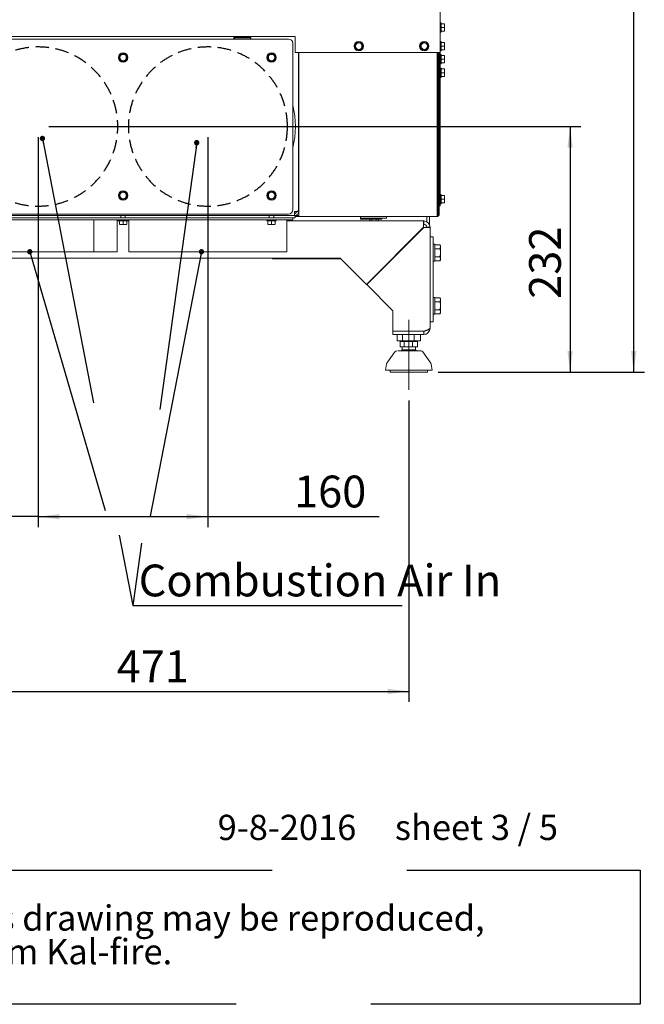
# Paper-space layout 'zijaanzicht' of a CAD drawing. Units: millimetres. Extents: x 261 to 3919, y 131 to 5688.
# Drawn here: x 2741 to 3919, y 131 to 1988 of the extents above; entities that cross this region are included whole.
import ezdxf

# ---------------------------------------------------------------- set-up
doc = ezdxf.new("R2010")
doc.units = ezdxf.units.MM
doc.linetypes.add('HIDDEN', pattern=[1.905, 1.27, -0.635])
doc.layers.add('CENTRE', color=3, linetype='HIDDEN')
doc.layers.add('DIM', color=10, linetype='Continuous')
doc.styles.add('SLDTEXTSTYLE2', font='TXT', dxfattribs={"width": 0.7})
doc.styles.add('SLDTEXTSTYLE3', font='TXT', dxfattribs={"width": 0.633333})
doc.styles.add('SLDTEXTSTYLE4', font='TXT', dxfattribs={"width": 0.75})
doc.dimstyles.new('SLDDIMSTYLE2', dxfattribs={"dimtxt": 60, "dimasz": 40, "dimexe": 0, "dimexo": 0.0625, "dimgap": 15, "dimtad": 1, "dimdec": 0, "dimlfac": 0.5, "dimrnd": 1e-09, "dimzin": 12, "dimdsep": 46, "dimtxsty": 'SLDTEXTSTYLE4', "dimsah": 1, "dimcen": 0.09, "dimadec": 0, "dimazin": 3, "dimtfac": 1, "dimtofl": 0, "dimtmove": 0, "dimatfit": 3, "dimfxl": 0, "dimfrac": 2, "dimtolj": 1, "dimtzin": 12, "dimarcsym": 0})
doc.dimstyles.new('SLDDIMSTYLE3', dxfattribs={"dimtxt": 60, "dimasz": 40, "dimexe": 0, "dimexo": 0.0625, "dimgap": 15, "dimtad": 1, "dimdec": 0, "dimlfac": 0.5, "dimrnd": 1e-09, "dimzin": 12, "dimdsep": 46, "dimtxsty": 'SLDTEXTSTYLE4', "dimsah": 1, "dimcen": 0.09, "dimadec": 0, "dimazin": 3, "dimtfac": 1, "dimtmove": 0, "dimatfit": 0, "dimfxl": 0, "dimfrac": 2, "dimtolj": 1, "dimtzin": 12, "dimarcsym": 0})
doc.dimstyles.new('SLDDIMSTYLE4', dxfattribs={"dimtxt": 0.18, "dimasz": 10, "dimexe": 0, "dimexo": 0.0625, "dimgap": 0, "dimtad": 0, "dimtih": 1, "dimtoh": 1, "dimdec": 0, "dimrnd": 1e-09, "dimzin": 0, "dimdsep": 46, "dimtxsty": 'Standard', "dimblk1": 'DOT', "dimblk2": 'DOT', "dimsah": 1, "dimcen": 0.09, "dimadec": 0, "dimazin": 0, "dimtfac": 10, "dimtdec": 0, "dimtofl": 0, "dimtmove": 0, "dimatfit": 3, "dimldrblk": 'DOT', "dimfxl": 0, "dimfrac": 2, "dimtolj": 1, "dimtzin": 0, "dimarcsym": 0})

# ---------------------------------------------------------------- blocks, each defined once
blk = doc.blocks.new('SW_NOTE_2')
at = {"layer": 'CENTRE', "color": 0, "ltscale": 400}
for p, q in [((-1.8, 128), (3486.1, 128)), ((3486.1, 128), (3486.1, -125.1)), ((3486.1, -125.1), (-1.8, -125.1))]:
    blk.add_line(p, q, dxfattribs=at)
at = {"layer": 'CENTRE', "color": 0, "ltscale": 400, "char_height": 47.625, "attachment_point": 1, "style": 'SLDTEXTSTYLE2'}
for s, insert in [('© All rights reserved. This drawing is sole property of Kal-fire. No part of this drawing may be reproduced,', (20.8, 61.4)), ('or published, in any form or in any way without prior written permission from Kal-fire.', (20.8, -2.1))]:
    blk.add_mtext(s, dxfattribs=dict(at, insert=insert))
blk = doc.blocks.new('_D_44')
at = {"layer": 'DIM', "color": 1, "ltscale": 400}
for p, q in [((3474.9, 1269.9), (3474.9, 701.3)), ((2532.9, 1254.6), (2532.9, 701.3)), ((2532.9, 721.3), (3474.9, 721.3))]:
    blk.add_line(p, q, dxfattribs=at)
for points in [[(2532.9, 721.3), (2572.9, 716.3), (2572.9, 726.3)], [(3474.9, 721.3), (3434.9, 726.3), (3434.9, 716.3)]]:
    blk.add_solid(points, dxfattribs=at)
at = {"layer": 'DIM', "color": 1, "ltscale": 400, "insert": (2923.8, 798.6), "char_height": 60, "attachment_point": 1, "style": 'SLDTEXTSTYLE4'}
blk.add_mtext('471', dxfattribs=at)
blk = doc.blocks.new('_D_45')
at = {"layer": 'DIM', "color": 1, "ltscale": 400}
for p, q in [((2795.9, 1786.1), (3799, 1786.1)), ((3779, 1786.1), (3779, 1323.1)), ((3529.9, 1323.1), (3799, 1323.1))]:
    blk.add_line(p, q, dxfattribs=at)
for points in [[(3779, 1786.1), (3774, 1746.1), (3784, 1746.1)], [(3779, 1323.1), (3784, 1363.1), (3774, 1363.1)]]:
    blk.add_solid(points, dxfattribs=at)
at = {"layer": 'DIM', "color": 1, "ltscale": 400, "insert": (3701.6, 1461.3), "char_height": 60, "attachment_point": 1, "rotation": 90, "style": 'SLDTEXTSTYLE4'}
blk.add_mtext('232', dxfattribs=at)
blk = doc.blocks.new('_D_46')
at = {"layer": 'DIM', "color": 1, "ltscale": 400}
for p, q in [((2366.9, 2006.6), (2366.9, 1030.7)), ((2775.9, 1766.1), (2775.9, 1030.7)), ((2366.9, 1050.7), (2246.9, 1050.7)), ((2775.9, 1050.7), (2366.9, 1050.7)), ((2775.9, 1050.7), (2895.9, 1050.7))]:
    blk.add_line(p, q, dxfattribs=at)
for points in [[(2366.9, 1050.7), (2326.9, 1055.7), (2326.9, 1045.7)], [(2775.9, 1050.7), (2815.9, 1045.7), (2815.9, 1055.7)]]:
    blk.add_solid(points, dxfattribs=at)
at = {"layer": 'DIM', "color": 1, "ltscale": 400, "insert": (2579.5, 1128.1), "char_height": 60, "attachment_point": 1, "style": 'SLDTEXTSTYLE4'}
blk.add_mtext('205', dxfattribs=at)
blk = doc.blocks.new('_D_47')
at = {"layer": 'DIM', "color": 1, "ltscale": 400}
for p, q in [((2775.9, 1766.1), (2775.9, 1030.7)), ((3095.9, 1766.1), (3095.9, 1030.7)), ((2775.9, 1050.7), (3095.9, 1050.7)), ((3095.9, 1050.7), (3418.8, 1050.7))]:
    blk.add_line(p, q, dxfattribs=at)
for points in [[(2775.9, 1050.7), (2815.9, 1045.7), (2815.9, 1055.7)], [(3095.9, 1050.7), (3055.9, 1055.7), (3055.9, 1045.7)]]:
    blk.add_solid(points, dxfattribs=at)
at = {"layer": 'DIM', "color": 1, "ltscale": 400, "insert": (3258.3, 1128.1), "char_height": 60, "attachment_point": 1, "style": 'SLDTEXTSTYLE4'}
blk.add_mtext('160', dxfattribs=at)
blk = doc.blocks.new('_D_53')
at = {"layer": 'DIM', "color": 1, "ltscale": 400}
for p, q in [((3255.9, 4734.1), (3919, 4734.1)), ((3899, 1323.1), (3899, 4734.1)), ((3529.9, 1323.1), (3919, 1323.1))]:
    blk.add_line(p, q, dxfattribs=at)
for points in [[(3899, 4734.1), (3894, 4694.1), (3904, 4694.1)], [(3899, 1323.1), (3904, 1363.1), (3894, 1363.1)]]:
    blk.add_solid(points, dxfattribs=at)
at = {"layer": 'DIM', "color": 1, "ltscale": 400, "insert": (3821.6, 3030.7), "char_height": 60, "attachment_point": 1, "rotation": 90, "style": 'SLDTEXTSTYLE4'}
blk.add_mtext('1706', dxfattribs=at)
blk = doc.blocks.new('_DOT')
at = {"color": 0, "linetype": 'ByBlock', "lineweight": -2}
blk.add_line((-0.5, 0), (-1, 0), dxfattribs=at)
at = {"color": 0, "linetype": 'ByBlock', "const_width": 0.5}
blk.add_lwpolyline([(-0.25, 0, 1), (0.25, 0, 1)], format="xyb", close=True, dxfattribs=at)

psp = doc.layouts.new('zijaanzicht')

# ---------------------------------------------------------------- linework, layer by layer
at = {"linetype": 'Continuous', "lineweight": 15, "ltscale": 20}
for p, q in [((3533.9, 4631.6), (3533.9, 1925.6)), ((3535.9, 1981.6), (3533.9, 1981.6)), ((3535.9, 1981.6), (3535.9, 1972.8)), ((3535.9, 1979.8), (3542.1, 1979.8)), ((3535.9, 1972.8), (3535.9, 1964)), ((3535.9, 1972.8), (3542.1, 1972.8)), ((3542.1, 1979.8), (3542.4, 1976.3)), ((3542.4, 1976.3), (3542.1, 1972.8)), ((3542.1, 1972.8), (3542.4, 1969.3)), ((3542.4, 1969.3), (3542.1, 1965.8)), ((3542.4, 1976.3), (3542.4, 1979.8)), ((3542.4, 1969.3), (3542.4, 1976.3)), ((3542.4, 1965.8), (3542.4, 1969.3)), ((2610.4, 1955.6), (3260.4, 1955.6)), ((2623.9, 1951.1), (3247.9, 1951.1)), ((3144.9, 1951.1), (3144.9, 1954.1)), ((3144.9, 1954.1), (3176.9, 1954.1)), ((3145.9, 1953.1), (3144.9, 1953.1)), ((3145.9, 1951.1), (3145.9, 1953.1)), ((3145.9, 1953.1), (3175.9, 1953.1)), ((3175.9, 1951.1), (3175.9, 1953.1)), ((3176.9, 1953.1), (3175.9, 1953.1)), ((3176.9, 1954.1), (3176.9, 1951.1)), ((3260.4, 1955.6), (3260.4, 1925.6)), ((3533.9, 1964), (3535.9, 1964)), ((3535.9, 1965.8), (3542.1, 1965.8)), ((3255.9, 1943.1), (3255.9, 1629.1)), ((3374.8, 1941.9), (3372.4, 1938.7)), ((3372.4, 1938.7), (3373.9, 1934.9)), ((3377.3, 1945.1), (3374.8, 1941.9)), ((3375.4, 1931.2), (3379.4, 1930.7)), ((3381.3, 1944.5), (3377.3, 1945.1)), ((3379.4, 1930.7), (3383.5, 1930.1)), ((3385.3, 1944), (3381.3, 1944.5)), ((3383.5, 1930.1), (3385.9, 1933.3)), ((3386.8, 1940.3), (3385.3, 1944)), ((3385.9, 1933.3), (3388.4, 1936.5)), ((3498.3, 1941.9), (3495.9, 1938.7)), ((3495.9, 1938.7), (3497.4, 1934.9)), ((3500.8, 1945.1), (3498.3, 1941.9)), ((3498.9, 1931.2), (3502.9, 1930.7)), ((3504.8, 1944.5), (3500.8, 1945.1)), ((3502.9, 1930.7), (3507, 1930.1)), ((3508.8, 1944), (3504.8, 1944.5)), ((3507, 1930.1), (3509.4, 1933.3)), ((3510.3, 1940.3), (3508.8, 1944)), ((3509.4, 1933.3), (3511.9, 1936.5)), ((3535.9, 1946.4), (3533.9, 1946.4)), ((3535.9, 1946.4), (3535.9, 1937.6)), ((3535.9, 1944.6), (3542.1, 1944.6)), ((3535.9, 1937.6), (3535.9, 1928.8)), ((3535.9, 1937.6), (3542.1, 1937.6)), ((3535.9, 1930.6), (3542.1, 1930.6)), ((3542.1, 1944.6), (3542.4, 1941.1)), ((3542.4, 1941.1), (3542.1, 1937.6)), ((3542.1, 1937.6), (3542.4, 1934.1)), ((3542.4, 1934.1), (3542.1, 1930.6)), ((3542.4, 1941.1), (3542.4, 1944.6)), ((3542.4, 1934.1), (3542.4, 1941.1)), ((3542.4, 1930.6), (3542.4, 1934.1)), ((2928.9, 1917), (2928.4, 1913)), ((2928.4, 1913), (2931.6, 1910.5)), ((2929.5, 1921), (2928.9, 1917)), ((2933.2, 1922.5), (2929.5, 1921)), ((2940.1, 1921.6), (2936.9, 1924.1)), ((2943.3, 1919.2), (2940.1, 1921.6)), ((2942.3, 1911.1), (2942.8, 1915.2)), ((2942.8, 1915.2), (2943.3, 1919.2)), ((3208.9, 1917), (3208.4, 1913)), ((3208.4, 1913), (3211.6, 1910.5)), ((3209.5, 1921), (3208.9, 1917)), ((3213.2, 1922.5), (3209.5, 1921)), ((3220.1, 1921.6), (3216.9, 1924.1)), ((3223.3, 1919.2), (3220.1, 1921.6)), ((3222.3, 1911.1), (3222.8, 1915.2)), ((3222.8, 1915.2), (3223.3, 1919.2)), ((3260.4, 1925.6), (3529.9, 1925.6)), ((3266.9, 1925.6), (3266.9, 1626.4)), ((3267.4, 1925.6), (3267.4, 1620.6)), ((3528.4, 1925.6), (3528.4, 1620.6)), ((3529.9, 1917.2), (3528.4, 1917.2)), ((3529.9, 1620.6), (3529.9, 1925.6)), ((3529.9, 1925.6), (3533.9, 1925.6)), ((3531.9, 1620.6), (3531.9, 1925.6)), ((3533.9, 1916.1), (3531.9, 1916.1)), ((3533.9, 1928.8), (3535.9, 1928.8)), ((3533.9, 1925.6), (3533.9, 1916.4)), ((3535.9, 1921.8), (3533.9, 1921.8)), ((3533.9, 1916.4), (3533.9, 1916.1)), ((3533.9, 1916.1), (3533.9, 1911.3)), ((3535.9, 1921.8), (3535.9, 1913)), ((3535.9, 1920), (3542.1, 1920)), ((3535.9, 1913), (3535.9, 1904.2)), ((3535.9, 1913), (3542.1, 1913)), ((3542.1, 1920), (3542.4, 1916.5)), ((3542.4, 1916.5), (3542.1, 1913)), ((3542.1, 1913), (3542.4, 1909.5)), ((3542.4, 1916.5), (3542.4, 1920)), ((3542.4, 1909.5), (3542.4, 1916.5)), ((2931.6, 1910.5), (2934.8, 1908.1)), ((2934.8, 1908.1), (2938.5, 1909.6)), ((3211.6, 1910.5), (3214.8, 1908.1)), ((3214.8, 1908.1), (3218.5, 1909.6)), ((3528.4, 1908.8), (3529.9, 1908.8)), ((3533.9, 1911.3), (3533.9, 1872.9)), ((3533.9, 1904.2), (3535.9, 1904.2)), ((3535.9, 1896.4), (3533.9, 1896.4)), ((3535.9, 1906), (3542.1, 1906)), ((3535.9, 1896.4), (3535.9, 1887.6)), ((3535.9, 1894.6), (3542.1, 1894.6)), ((3542.4, 1909.5), (3542.1, 1906)), ((3542.1, 1894.6), (3542.4, 1891.1)), ((3542.4, 1906), (3542.4, 1909.5)), ((3542.4, 1891.1), (3542.4, 1894.6)), ((3529.9, 1891.8), (3528.4, 1891.8)), ((3528.4, 1883.4), (3529.9, 1883.4)), ((3533.9, 1878.8), (3535.9, 1878.8)), ((3535.9, 1887.6), (3535.9, 1878.8)), ((3535.9, 1887.6), (3542.1, 1887.6)), ((3535.9, 1880.6), (3542.1, 1880.6)), ((3542.4, 1891.1), (3542.1, 1887.6)), ((3542.1, 1887.6), (3542.4, 1884.1)), ((3542.4, 1884.1), (3542.1, 1880.6)), ((3542.4, 1884.1), (3542.4, 1891.1)), ((3542.4, 1880.6), (3542.4, 1884.1)), ((3533.9, 1872.9), (3533.9, 1860.8)), ((3533.9, 1860.8), (3533.9, 1859.2)), ((3533.9, 1859.2), (3533.9, 1848.2)), ((3533.9, 1848.2), (3533.9, 1658.4)), ((3267.4, 1832.9), (3266.9, 1832.9)), ((3266.9, 1815.3), (3267.4, 1815.3)), ((3266.9, 1804.1), (3267.4, 1804.1)), ((3266.9, 1798.1), (3267.2, 1798.1)), ((3267.4, 1788.1), (3266.9, 1788.1)), ((3267.2, 1798.1), (3267.4, 1798.1)), ((3266.9, 1760.1), (3267.4, 1760.1)), ((3267.4, 1758.1), (3266.9, 1758.1)), ((2928.9, 1657), (2928.4, 1653)), ((2928.4, 1653), (2931.6, 1650.5)), ((2929.5, 1661), (2928.9, 1657)), ((2933.2, 1662.5), (2929.5, 1661)), ((2940.1, 1661.6), (2936.9, 1664.1)), ((2943.3, 1659.2), (2940.1, 1661.6)), ((2942.3, 1651.1), (2942.8, 1655.2)), ((2942.8, 1655.2), (2943.3, 1659.2)), ((3208.9, 1657), (3208.4, 1653)), ((3208.4, 1653), (3211.6, 1650.5)), ((3209.5, 1661), (3208.9, 1657)), ((3213.2, 1662.5), (3209.5, 1661)), ((3220.1, 1661.6), (3216.9, 1664.1)), ((3223.3, 1659.2), (3220.1, 1661.6)), ((3222.3, 1651.1), (3222.8, 1655.2)), ((3222.8, 1655.2), (3223.3, 1659.2)), ((3529.9, 1653.4), (3528.4, 1653.4)), ((3533.9, 1658.4), (3533.9, 1649.4)), ((3535.9, 1658), (3533.9, 1658)), ((3535.9, 1658), (3535.9, 1649.2)), ((3535.9, 1656.2), (3542.1, 1656.2)), ((3542.1, 1656.2), (3542.4, 1652.7)), ((3542.4, 1652.7), (3542.1, 1649.2)), ((3542.4, 1652.7), (3542.4, 1656.2)), ((3542.4, 1645.7), (3542.4, 1652.7)), ((2931.6, 1650.5), (2934.8, 1648.1)), ((2934.8, 1648.1), (2938.5, 1649.6)), ((3211.6, 1650.5), (3214.8, 1648.1)), ((3214.8, 1648.1), (3218.5, 1649.6)), ((3267.4, 1642.1), (3266.9, 1642.1)), ((3267.4, 1639.1), (3266.9, 1639.1)), ((3528.4, 1645), (3529.9, 1645)), ((3531.9, 1636.6), (3533.9, 1636.6)), ((3533.9, 1649.4), (3533.9, 1645.8)), ((3533.9, 1645.8), (3533.9, 1636.7)), ((3533.9, 1640.4), (3535.9, 1640.4)), ((3533.9, 1636.7), (3533.9, 1636.6)), ((3535.9, 1649.2), (3535.9, 1640.4)), ((3535.9, 1649.2), (3542.1, 1649.2)), ((3535.9, 1642.2), (3542.1, 1642.2)), ((3542.1, 1649.2), (3542.4, 1645.7)), ((3542.4, 1645.7), (3542.1, 1642.2)), ((3542.4, 1642.2), (3542.4, 1645.7)), ((2612.9, 1618.1), (2757.8, 1618.1)), ((3247.9, 1621.1), (2623.9, 1621.1)), ((2757.8, 1618.1), (2793.9, 1618.1)), ((2793.9, 1618.1), (3077.8, 1618.1)), ((2931.7, 1618.1), (2931.7, 1614.1)), ((2940.1, 1614.1), (2940.1, 1618.1)), ((3077.8, 1618.1), (3113.9, 1618.1)), ((3113.9, 1618.1), (3258.9, 1618.1)), ((3211.7, 1618.1), (3211.7, 1614.1)), ((3220.1, 1614.1), (3220.1, 1618.1)), ((3258.9, 1618.1), (3258.9, 1626.1)), ((3267.4, 1618.6), (3258.9, 1618.6)), ((3267.4, 1616.6), (3260.8, 1616.6)), ((3261.9, 1623.5), (3262.7, 1626.1)), ((3262.9, 1626.1), (3266.9, 1626.1)), ((3266.9, 1626.4), (3266.9, 1626.1)), ((3267.4, 1616.6), (3267.4, 1620.6)), ((3527.9, 1616.6), (3267.4, 1616.6)), ((3383.7, 1611.6), (3383.7, 1616.6)), ((3432.9, 1613.6), (3432.9, 1616.6)), ((3508.8, 1616.6), (3508.8, 1606.5)), ((3509, 1606.4), (3509, 1616.6)), ((3513.9, 1600.9), (3513.9, 1616.6)), ((3529.9, 1620.6), (3531.9, 1620.6)), ((2623.9, 1614.1), (3247.9, 1614.1)), ((2623.9, 1610.1), (3247.9, 1610.1)), ((2880.7, 1610.1), (2880.7, 1550.1)), ((2880.9, 1550.1), (2880.9, 1610.1)), ((2924.9, 1550.1), (2924.9, 1610.1)), ((2924.9, 1608.1), (2927.1, 1608.1)), ((2927.1, 1610.1), (2927.1, 1608.1)), ((2944.7, 1608.1), (2927.1, 1608.1)), ((2928.9, 1608.1), (2928.9, 1601.9)), ((2932.4, 1601.6), (2928.9, 1601.9)), ((2928.9, 1601.6), (2932.4, 1601.6)), ((2935.9, 1601.9), (2932.4, 1601.6)), ((2932.4, 1601.6), (2939.4, 1601.6)), ((2935.9, 1608.1), (2935.9, 1601.9)), ((2939.4, 1601.6), (2935.9, 1601.9)), ((2942.9, 1601.9), (2939.4, 1601.6)), ((2939.4, 1601.6), (2942.9, 1601.6)), ((2942.9, 1608.1), (2942.9, 1601.9)), ((2944.7, 1608.1), (2944.7, 1610.1)), ((2944.7, 1608.1), (2946.9, 1608.1)), ((2946.9, 1610.1), (2946.9, 1550.1)), ((3207.1, 1610.1), (3207.1, 1608.1)), ((3224.7, 1608.1), (3207.1, 1608.1)), ((3208.9, 1608.1), (3208.9, 1601.9)), ((3212.4, 1601.6), (3208.9, 1601.9)), ((3208.9, 1601.6), (3212.4, 1601.6)), ((3215.9, 1601.9), (3212.4, 1601.6)), ((3212.4, 1601.6), (3219.4, 1601.6)), ((3215.9, 1608.1), (3215.9, 1601.9)), ((3219.4, 1601.6), (3215.9, 1601.9)), ((3222.9, 1601.9), (3219.4, 1601.6)), ((3219.4, 1601.6), (3222.9, 1601.6)), ((3222.9, 1608.1), (3222.9, 1601.9)), ((3224.7, 1608.1), (3224.7, 1610.1)), ((3244.9, 1550.1), (3244.9, 1610.1)), ((3244.9, 1608.1), (3502.9, 1608.1)), ((3247.9, 1614.1), (3255.9, 1614.1)), ((3247.9, 1610.1), (3255.9, 1610.1)), ((3255.9, 1614.1), (3255.9, 1610.1)), ((3258.9, 1614.1), (3255.9, 1614.1)), ((3383.7, 1611.6), (3400.5, 1611.6)), ((3384.6, 1613.6), (3394.2, 1613.6)), ((3399.1, 1613.6), (3394.2, 1613.6)), ((3399.1, 1613.6), (3430, 1613.6)), ((3400.5, 1613.6), (3400.5, 1611.6)), ((3418.1, 1611.6), (3400.5, 1611.6)), ((3401.3, 1611.6), (3401.3, 1608.1)), ((3405.3, 1611.6), (3405.3, 1608.1)), ((3413.4, 1611.6), (3413.4, 1608.1)), ((3417.4, 1611.6), (3417.4, 1608.1)), ((3418.1, 1611.6), (3418.1, 1613.6)), ((3418.1, 1611.6), (3423.9, 1611.6)), ((3423.1, 1611.6), (3423.1, 1613.5)), ((3423.9, 1611.6), (3423.9, 1613.6)), ((3432.9, 1613.6), (3430, 1613.6)), ((3502.9, 1608.1), (3502.9, 1602.1)), ((3508.8, 1596.8), (3508.8, 1596.1)), ((3502.5, 1596.1), (3395, 1488.6)), ((3395.4, 1488.2), (3502.9, 1595.7)), ((3514.9, 1596.1), (3508.9, 1596.1)), ((3514.9, 1596.1), (3514.9, 1578.1)), ((3514.9, 1578.1), (3520.9, 1578.1)), ((3514.9, 1418.1), (3514.9, 1578.1)), ((3520.9, 1418.1), (3520.9, 1578.1)), ((3524.1, 1564.1), (3520.9, 1564.1)), ((3524.1, 1548.1), (3524.1, 1564.1)), ((3524.1, 1563.1), (3533.5, 1563.1)), ((3534.7, 1561.1), (3533.5, 1563.1)), ((3533.5, 1555.6), (3534.7, 1559.3)), ((3534.7, 1561.1), (3534.7, 1559.3)), ((3534.7, 1559.3), (3534.7, 1548.1)), ((2880.7, 1550.1), (2626.9, 1550.1)), ((2880.7, 1550.1), (2880.9, 1550.1)), ((2924.9, 1550.1), (2880.9, 1550.1)), ((3244.9, 1550.1), (2946.9, 1550.1)), ((3524.1, 1555.6), (3533.5, 1555.6)), ((3524.1, 1532.1), (3524.1, 1548.1)), ((3534.7, 1548.1), (3534.7, 1536.8)), ((2619.4, 1538.1), (3345.5, 1538.1)), ((3217.9, 1538.1), (3217.9, 1536.6)), ((3347, 1536.6), (3217.9, 1536.6)), ((3395, 1488.6), (3345.5, 1538.1)), ((3443.7, 1536.6), (3443, 1536.6)), ((3520.9, 1532.1), (3524.1, 1532.1)), ((3524.1, 1540.6), (3533.5, 1540.6)), ((3524.1, 1533.1), (3533.5, 1533.1)), ((3533.5, 1533.1), (3534.7, 1536.8)), ((3533.5, 1533.1), (3534.7, 1535.1)), ((3534.7, 1536.8), (3534.7, 1535.1)), ((3444.9, 1438.7), (3395.4, 1488.2)), ((3524.1, 1464.1), (3520.9, 1464.1)), ((3524.1, 1448.1), (3524.1, 1464.1)), ((3524.1, 1463.1), (3533.5, 1463.1)), ((3524.1, 1455.6), (3533.5, 1455.6)), ((3524.1, 1432.1), (3524.1, 1448.1)), ((3534.7, 1461.1), (3533.5, 1463.1)), ((3533.5, 1455.6), (3534.7, 1459.3)), ((3534.7, 1461.1), (3534.7, 1459.3)), ((3534.7, 1459.3), (3534.7, 1448.1)), ((3534.7, 1448.1), (3534.7, 1436.8)), ((3444.9, 1438.7), (3444.9, 1400.2)), ((3520.9, 1432.1), (3524.1, 1432.1)), ((3524.1, 1440.6), (3533.5, 1440.6)), ((3524.1, 1433.1), (3533.5, 1433.1)), ((3533.5, 1433.1), (3534.7, 1436.8)), ((3533.5, 1433.1), (3534.7, 1435.1)), ((3534.7, 1436.8), (3534.7, 1435.1)), ((3514.9, 1418.1), (3520.9, 1418.1)), ((3514.9, 1418.1), (3514.9, 1406.1)), ((3502.9, 1400.2), (3444.9, 1400.2)), ((3444.9, 1394.1), (3444.9, 1400.1)), ((3502.9, 1400.1), (3444.9, 1400.1)), ((3502.9, 1394.1), (3444.9, 1394.1)), ((3453, 1394.1), (3453, 1382.1)), ((3455.9, 1400.1), (3455.9, 1400.2)), ((3462.7, 1394.1), (3462.7, 1382.1)), ((3474.9, 1400.1), (3474.9, 1400.2)), ((3484.6, 1394.1), (3484.6, 1382.1)), ((3493.9, 1400.1), (3493.9, 1400.2)), ((3496.8, 1394.1), (3496.8, 1382.1)), ((3502.9, 1400.1), (3502.9, 1394.1)), ((3453, 1382.1), (3462.7, 1382.1)), ((3458.7, 1381.1), (3458.7, 1371.1)), ((3465.9, 1381.1), (3458.7, 1381.1)), ((3462.7, 1382.1), (3484.6, 1382.1)), ((3462.9, 1382.1), (3462.9, 1381.1)), ((3465.9, 1381.1), (3465.9, 1371.1)), ((3482, 1381.1), (3465.9, 1381.1)), ((3482, 1371.1), (3482, 1381.1)), ((3491, 1381.1), (3482, 1381.1)), ((3484.6, 1382.1), (3496.8, 1382.1)), ((3486.9, 1381.1), (3486.9, 1382.1)), ((3491, 1381.1), (3491, 1371.1)), ((3448.7, 1361.4), (3433.4, 1339.8)), ((3458.7, 1371.1), (3465.9, 1371.1)), ((3462.4, 1371.1), (3462.4, 1365.2)), ((3487.4, 1365.2), (3462.4, 1365.2)), ((3465.9, 1371.1), (3482, 1371.1)), ((3482, 1371.1), (3491, 1371.1)), ((3487.4, 1365.2), (3487.4, 1371.1)), ((3516.3, 1339.8), (3501.1, 1361.4)), ((3432.7, 1338.2), (3430.9, 1327.1)), ((3518.9, 1327.1), (3517, 1338.2)), ((3494.3, 1327.1), (3430.9, 1327.1)), ((3439.9, 1327.1), (3439.9, 1323.1)), ((3509.9, 1323.1), (3439.9, 1323.1)), ((3518.9, 1327.1), (3494.3, 1327.1)), ((3509.9, 1323.1), (3509.9, 1327.1))]:
    psp.add_line(p, q, dxfattribs=at)
at = {"color": 7, "linetype": 'Continuous', "lineweight": 0, "ltscale": 20}
psp.add_line((3474.9, 1422), (3474.9, 1289.9), dxfattribs=at)
at = {"linetype": 'Continuous', "lineweight": 15, "ltscale": 20, "flags": 128}
psp.add_lwpolyline([(3384.6, 1616.6), (3384.3, 1616.5), (3384.1, 1616.2), (3383.9, 1615.8), (3383.7, 1615.3)], dxfattribs=at)
at = {"linetype": 'Continuous', "lineweight": 15, "ltscale": 400}
for centre, radius in [((3380.4, 1937.6), 8.8), ((3380.4, 1937.6), 6), ((3503.9, 1937.6), 8.8), ((3503.9, 1937.6), 6), ((2935.9, 1916.1), 8.8), ((2935.9, 1916.1), 6), ((3215.9, 1916.1), 8.8), ((3215.9, 1916.1), 6), ((2935.9, 1656.1), 8.8), ((2935.9, 1656.1), 6), ((3215.9, 1656.1), 8.8), ((3215.9, 1656.1), 6)]:
    psp.add_circle(centre, radius, dxfattribs=at)
for centre, radius, start, end in [((3247.9, 1943.1), 8, 0, 90), ((3380.4, 1937.6), 7, 142.4483, 202.4483), ((3380.4, 1937.6), 7, 202.4483, 262.4483), ((3380.4, 1937.6), 7, 82.4483, 142.4483), ((3380.4, 1937.6), 7, 262.4483, 322.4483), ((3380.4, 1937.6), 7, 22.4483, 82.4483), ((3380.4, 1937.6), 7, 322.4483, 22.4483), ((3503.9, 1937.6), 7, 142.4483, 202.4483), ((3503.9, 1937.6), 7, 202.4483, 262.4483), ((3503.9, 1937.6), 7, 82.4483, 142.4483), ((3503.9, 1937.6), 7, 262.4483, 322.4483), ((3503.9, 1937.6), 7, 22.4483, 82.4483), ((3503.9, 1937.6), 7, 322.4483, 22.4483), ((2935.9, 1916.1), 7, 112.4483, 172.4483), ((2935.9, 1916.1), 7, 172.4483, 232.4483), ((2935.9, 1916.1), 7, 52.4483, 112.4483), ((2935.9, 1916.1), 7, 292.4483, 352.4483), ((2935.9, 1916.1), 7, 352.4483, 52.4483), ((3215.9, 1916.1), 7, 112.4483, 172.4483), ((3215.9, 1916.1), 7, 172.4483, 232.4483), ((3215.9, 1916.1), 7, 52.4483, 112.4483), ((3215.9, 1916.1), 7, 292.4483, 352.4483), ((3215.9, 1916.1), 7, 352.4483, 52.4483), ((2935.9, 1916.1), 7, 232.4483, 292.4483), ((3215.9, 1916.1), 7, 232.4483, 292.4483), ((3095.9, 1786.1), 165, 345.8589, 14.1411), ((2935.9, 1656.1), 7, 112.4483, 172.4483), ((2935.9, 1656.1), 7, 172.4483, 232.4483), ((2935.9, 1656.1), 7, 52.4483, 112.4483), ((2935.9, 1656.1), 7, 292.4483, 352.4483), ((2935.9, 1656.1), 7, 352.4483, 52.4483), ((3215.9, 1656.1), 7, 112.4483, 172.4483), ((3215.9, 1656.1), 7, 172.4483, 232.4483), ((3215.9, 1656.1), 7, 52.4483, 112.4483), ((3215.9, 1656.1), 7, 292.4483, 352.4483), ((3215.9, 1656.1), 7, 352.4483, 52.4483), ((2935.9, 1656.1), 7, 232.4483, 292.4483), ((3215.9, 1656.1), 7, 232.4483, 292.4483), ((3247.9, 1629.1), 8, 270, 0), ((3386.4, 1612.1), 2.37, 139.6093, 191.3691), ((3425, 1612.1), 2.37, 139.6093, 191.3691), ((3502.9, 1596.1), 12, 360, 90), ((3502.9, 1596.1), 6, 360, 90), ((3451.9, 1359.1), 4, 90, 144.6888), ((3497.8, 1359.1), 4, 35.3112, 90), ((3436.7, 1337.5), 4, 144.6888, 170.5377), ((3513.1, 1337.5), 4, 9.4623, 35.3112)]:
    psp.add_arc(centre, radius, start, end, dxfattribs=at)
at = {"color": 7, "linetype": 'HIDDEN', "lineweight": 30, "ltscale": 20}
for centre, start, end in [((2775.9, 1786.1), 180.382, 179.618), ((3095.9, 1786.1), 0.382, 359.618)]:
    psp.add_arc(centre, 150, start, end, dxfattribs=at)
at = {"linetype": 'Continuous', "lineweight": 15, "ltscale": 400}
for major_axis, ratio in [((0, 12), 0.029463), ((0, 6), 0.058926)]:
    psp.add_ellipse((3502.9, 1596.1), major_axis=major_axis, ratio=ratio, start_param=0, end_param=1.570796, dxfattribs=at)
at = {"linetype": 'Continuous', "lineweight": 15, "ltscale": 20}
for points, knots in [([(3373.9, 1934.9), (3374.3, 1934), (3374.8, 1932.7), (3375.3, 1931.5), (3375.4, 1931.2)], [0, 0, 0, 0, 0.750835, 1, 1, 1, 1]), ([(3388.4, 1936.5), (3388.2, 1936.8), (3387.7, 1938.1), (3387.2, 1939.3), (3386.8, 1940.3)], [0, 0, 0, 0, 0.249165, 1, 1, 1, 1]), ([(3497.4, 1934.9), (3497.8, 1934), (3498.3, 1932.7), (3498.8, 1931.5), (3498.9, 1931.2)], [0, 0, 0, 0, 0.750835, 1, 1, 1, 1]), ([(3511.9, 1936.5), (3511.7, 1936.8), (3511.2, 1938.1), (3510.7, 1939.3), (3510.3, 1940.3)], [0, 0, 0, 0, 0.249165, 1, 1, 1, 1]), ([(2936.9, 1924.1), (2936.6, 1924), (2935.4, 1923.4), (2934.1, 1922.9), (2933.2, 1922.5)], [0, 0, 0, 0, 0.249165, 1, 1, 1, 1]), ([(3216.9, 1924.1), (3216.6, 1924), (3215.4, 1923.4), (3214.1, 1922.9), (3213.2, 1922.5)], [0, 0, 0, 0, 0.249165, 1, 1, 1, 1]), ([(2938.5, 1909.6), (2939.5, 1910), (2940.7, 1910.5), (2942, 1911), (2942.3, 1911.1)], [0, 0, 0, 0, 0.750835, 1, 1, 1, 1]), ([(3218.5, 1909.6), (3219.5, 1910), (3220.7, 1910.5), (3222, 1911), (3222.3, 1911.1)], [0, 0, 0, 0, 0.750835, 1, 1, 1, 1]), ([(2936.9, 1664.1), (2936.6, 1664), (2935.4, 1663.4), (2934.1, 1662.9), (2933.2, 1662.5)], [0, 0, 0, 0, 0.249165, 1, 1, 1, 1]), ([(3216.9, 1664.1), (3216.6, 1664), (3215.4, 1663.4), (3214.1, 1662.9), (3213.2, 1662.5)], [0, 0, 0, 0, 0.249165, 1, 1, 1, 1]), ([(2938.5, 1649.6), (2939.5, 1650), (2940.7, 1650.5), (2942, 1651), (2942.3, 1651.1)], [0, 0, 0, 0, 0.750835, 1, 1, 1, 1]), ([(3218.5, 1649.6), (3219.5, 1650), (3220.7, 1650.5), (3222, 1651), (3222.3, 1651.1)], [0, 0, 0, 0, 0.750835, 1, 1, 1, 1]), ([(3258.9, 1626.1), (3259.5, 1626.1), (3260.7, 1626.2), (3262.7, 1626.2), (3264.7, 1626.3), (3266.5, 1626.4), (3266.7, 1626.4), (3266.9, 1626.4)], [0, 0, 0, 0, 0.155343, 0.290671, 0.500452, 0.750166, 1, 1, 1, 1]), ([(3258.9, 1618.1), (3258.9, 1618.1), (3259.1, 1618.1), (3259.4, 1618), (3259.9, 1617.8), (3260.4, 1617.3), (3260.8, 1616.7), (3260.8, 1616.3), (3260.9, 1616.1)], [0, 0, 0, 0, 0.050513, 0.141399, 0.35605, 0.5707, 0.78535, 1, 1, 1, 1]), ([(3260.9, 1616.1), (3260.8, 1615.8), (3260.8, 1615.4), (3260.4, 1614.8), (3259.9, 1614.3), (3259.4, 1614.1), (3259.1, 1614.1), (3258.9, 1614.1), (3258.9, 1614.1)], [0, 0, 0, 0, 0.21465, 0.4293, 0.64395, 0.858601, 0.949487, 1, 1, 1, 1]), ([(3534.7, 1559.3), (3534.7, 1559.4), (3534.6, 1560.7), (3534.1, 1561.9), (3533.5, 1563.1)], [0, 0, 0, 0, 0.070215, 1, 1, 1, 1]), ([(3534.7, 1548.1), (3534.5, 1550.1), (3534.3, 1552.7), (3533.6, 1555.1), (3533.5, 1555.6)], [0, 0, 0, 0, 0.813477, 1, 1, 1, 1]), ([(3533.5, 1540.6), (3534, 1542.5), (3534.6, 1545), (3534.7, 1547.5), (3534.7, 1548.1)], [0, 0, 0, 0, 0.78732, 1, 1, 1, 1]), ([(3534.7, 1536.8), (3534.7, 1536.9), (3534.6, 1538.2), (3534.1, 1539.4), (3533.5, 1540.6)], [0, 0, 0, 0, 0.070215, 1, 1, 1, 1]), ([(3534.7, 1459.3), (3534.7, 1459.4), (3534.6, 1460.7), (3534.1, 1461.9), (3533.5, 1463.1)], [0, 0, 0, 0, 0.070215, 1, 1, 1, 1]), ([(3534.7, 1448.1), (3534.5, 1450.1), (3534.3, 1452.7), (3533.6, 1455.1), (3533.5, 1455.6)], [0, 0, 0, 0, 0.813477, 1, 1, 1, 1]), ([(3533.5, 1440.6), (3534, 1442.5), (3534.6, 1445), (3534.7, 1447.5), (3534.7, 1448.1)], [0, 0, 0, 0, 0.78732, 1, 1, 1, 1]), ([(3534.7, 1436.8), (3534.7, 1436.9), (3534.6, 1438.2), (3534.1, 1439.4), (3533.5, 1440.6)], [0, 0, 0, 0, 0.070215, 1, 1, 1, 1]), ([(3502.9, 1400.2), (3503.6, 1400.4), (3505, 1400.9), (3507, 1401.5), (3509, 1402.2), (3510.7, 1402.8), (3512.2, 1403.5), (3513.4, 1404.2), (3514.3, 1404.8), (3514.8, 1405.5), (3514.8, 1405.9), (3514.9, 1406.1)], [0, 0, 0, 0, 0.110861, 0.224936, 0.335815, 0.44991, 0.56079, 0.674884, 0.785764, 0.899859, 1, 1, 1, 1]), ([(3506.3, 1401.3), (3506, 1401), (3504.9, 1400.2), (3503.7, 1400.1), (3502.9, 1400.1)], [0, 0, 0, 0, 0.375146, 1, 1, 1, 1]), ([(3497.7, 1363.1), (3497.7, 1363.1), (3497.7, 1363.1), (3496.7, 1363.1), (3494.8, 1363.1), (3492, 1363.1), (3488.7, 1363.1), (3485.1, 1363.1), (3481, 1363.1), (3476.7, 1363.1), (3472, 1363.1), (3467.4, 1363.1), (3463.1, 1363.1), (3459.4, 1363.1), (3456.4, 1363.1), (3455, 1363.1), (3454.3, 1363.1)], [0, 0, 0, 0, 0.045138, 0.122025, 0.198911, 0.2742, 0.346484, 0.414683, 0.482882, 0.555166, 0.630455, 0.707342, 0.784228, 0.859517, 0.931801, 1, 1, 1, 1]), ([(3462.5, 1365.2), (3462, 1364.8), (3461.1, 1364.2), (3460.5, 1363.5), (3460.2, 1363.1)], [0, 0, 0, 0, 0.582494, 1, 1, 1, 1]), ([(3489.5, 1363.1), (3489.3, 1363.4), (3488.6, 1364.2), (3487.8, 1364.8), (3487.3, 1365.2)], [0, 0, 0, 0, 0.3771266, 1, 1, 1, 1])]:
    psp.add_open_spline(points, degree=3, knots=knots, dxfattribs=at)
for points in [[(3258.9, 1622.1), (3259.4, 1622.1), (3260.4, 1622.3), (3261.8, 1623.2), (3262.7, 1624.5), (3262.8, 1625.5), (3262.9, 1626.1)], [(3258.9, 1618.1), (3259.9, 1618.2), (3262, 1618.4), (3264.7, 1620.3), (3266.5, 1622.9), (3266.7, 1625), (3266.9, 1626.1)], [(3528.4, 1620.6), (3528.4, 1620.1), (3528.3, 1619), (3528.2, 1617.7), (3528, 1616.8), (3527.9, 1616.7), (3527.9, 1616.6)], [(3531.9, 1620.6), (3531.8, 1620.1), (3531.7, 1619), (3530.8, 1617.7), (3529.4, 1616.8), (3528.4, 1616.7), (3527.9, 1616.6)], [(3529.9, 1620.6), (3529.8, 1620.3), (3529.8, 1619.8), (3529.3, 1619.2), (3528.7, 1618.7), (3528.1, 1618.6), (3527.9, 1618.6)], [(3514.9, 1596.1), (3514.7, 1596), (3514.3, 1596), (3511.5, 1595.9), (3507.6, 1595.8), (3504.4, 1595.7), (3502.9, 1595.7)], [(3514.9, 1406.1), (3514.7, 1404.5), (3514.3, 1401.4), (3511.5, 1397.4), (3507.6, 1394.6), (3504.4, 1394.3), (3502.9, 1394.1)]]:
    psp.add_open_spline(points, degree=3, dxfattribs=at)

# ---------------------------------------------------------------- block references
at = {"layer": 'CENTRE', "color": 3, "ltscale": 20}
psp.add_blockref('SW_NOTE_2', (425, 256.5), dxfattribs=at)

# ---------------------------------------------------------------- texts
at = {"layer": 'CENTRE', "color": 3, "ltscale": 400, "attachment_point": 1}
for s, insert, char_height, style in [('Combustion Air In', (2965.3, 960.4), 60, 'SLDTEXTSTYLE4'), ('9-8-2016     sheet 3 / 5', (3114.3, 488.7), 47.625, 'SLDTEXTSTYLE3')]:
    psp.add_mtext(s, dxfattribs=dict(at, insert=insert, char_height=char_height, style=style))

# ---------------------------------------------------------------- dimensions: what is measured, and where the dimension line sits
at = {"layer": 'DIM', "color": 1, "ltscale": 20}
for base, p1, p2, angle, picture, middle in [((3898.9556093, 4734.0713666), (3509.8640798, 1323.0713666), (3235.8640798, 4734.0713666), 90, '_D_53', (3898.9556093, 3118.5486808)), ((3778.9556095, 1323.0713666), (2775.8640798, 1786.0713666), (3509.8640798, 1323.0713666), 90, '_D_45', (3778.9556095, 1525.7346784)), ((3095.9, 1050.7), (2775.9, 1786.1), (3095.9, 1786.1), 0, '_D_47', (3322.7, 1050.7)), ((3474.9, 721.3), (2532.9, 1274.6), (3474.9, 1289.9), 0, '_D_44', (2988.1, 721.3))]:
    dim = psp.add_linear_dim(base=base, p1=p1, p2=p2, angle=angle, dimstyle='SLDDIMSTYLE2', dxfattribs=at)
    dim.commit()
    dim.dimension.update_dxf_attribs({"geometry": picture, "text_midpoint": middle, "dimtype": 160})
dim = psp.add_linear_dim(base=(2366.8640798, 1050.7438853), p1=(2775.8640798, 1786.0713666), p2=(2366.8640798, 2026.5993563), dimstyle='SLDDIMSTYLE3', dxfattribs=at)
dim.commit()
dim.dimension.update_dxf_attribs({"geometry": '_D_46', "text_midpoint": (2643.891502, 1050.7438853), "dimtype": 160})

# ---------------------------------------------------------------- leaders
at = {"layer": 'CENTRE', "color": 3, "ltscale": 400}
for points in [[(2783.8, 1763.7), (2954.3, 883.1), (3646.4, 883.1)], [(3074.7, 1755.7), (2954.3, 883.1), (3646.4, 883.1)], [(2759.9, 1550.1), (2954.3, 883.1), (3646.4, 883.1)], [(3083.7, 1550.1), (2954.3, 883.1), (3646.4, 883.1)]]:
    psp.add_leader(points, dimstyle='SLDDIMSTYLE4', dxfattribs=at)

doc.saveas('drawing.dxf')
